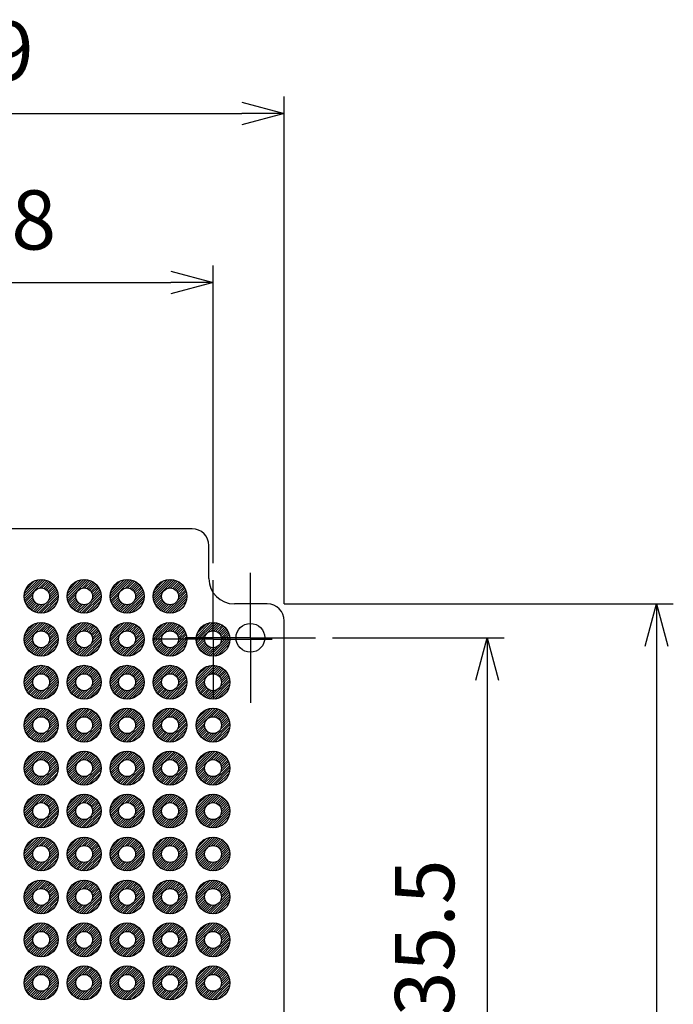
# Model space of a CAD drawing. Units: millimetres. Extents: x 0 to 403, y 0 to 280.
# Drawn here: x 139 to 177, y 155 to 213 of the extents above; entities that cross this region are included whole.
import ezdxf

# ---------------------------------------------------------------- set-up
doc = ezdxf.new("R2010")
doc.units = ezdxf.units.MM
doc.linetypes.add('AM_ISO08W050', pattern=[18, 12, -1.5, 3, -1.5])
doc.linetypes.add('AM_ISO08W050x2', pattern=[9, 6, -0.75, 1.5, -0.75])
for name, color, linetype, lineweight in [('AM_5', 3, 'Continuous', 25), ('AM_7', 4, 'AM_ISO08W050', 25), ('AM_8', 1, 'Continuous', 25), ('はんだ', 8, 'Continuous', 25), ('基板', 3, 'Continuous', 25)]:
    doc.layers.add(name, color=color, linetype=linetype, lineweight=lineweight)
doc.styles.get("Standard").update_dxf_attribs({"font": 'ISOCP.SHX', "bigfont": 'EXTFONT.SHX'})
doc.dimstyles.new('AM_ISO$0', dxfattribs={"dimtxt": 3.5, "dimasz": 2.5, "dimexe": 1, "dimexo": 1, "dimgap": 1.5, "dimtad": 1, "dimdsep": 46, "dimtxsty": 'Standard', "dimblk": 'OPEN30', "dimcen": 0, "dimclrd": 3, "dimclre": 3, "dimclrt": 2, "dimadec": 0, "dimazin": 2, "dimtp": 0.1, "dimtm": 0.1, "dimtfac": 0.71, "dimtmove": 0, "dimatfit": 3, "dimldrblk": 'OPEN30', "dimfxl": 0, "dimlwd": -1, "dimlwe": -1, "dimarcsym": 0})

# ---------------------------------------------------------------- blocks, each defined once
blk = doc.blocks.new('_Open30')
at = {"color": 0, "linetype": 'ByBlock', "lineweight": -2}
for p, q in [((-1, 0.268), (0, 0)), ((0, 0), (-1, -0.268)), ((0, 0), (-1, 0))]:
    blk.add_line(p, q, dxfattribs=at)
blk = doc.blocks.new('*D90')
at = {"layer": 'AM_5', "color": 3, "transparency": 16777216}
for p, q in [((119.501, 181.249), (119.501, 198.849)), ((149.981, 181.249), (149.981, 198.849)), ((122.001, 197.849), (147.481, 197.849))]:
    blk.add_line(p, q, dxfattribs=at)
at = {"layer": 'Defpoints', "color": 0, "transparency": 16777216}
for p in [(149.981, 197.849), (119.501, 180.249), (149.981, 180.249)]:
    blk.add_point(p, dxfattribs=at)
at = {"layer": 'AM_5', "color": 3, "transparency": 16777216, "xscale": 2.5, "yscale": 2.5, "zscale": 2.5, "rotation": 180}
blk.add_blockref('_Open30', (119.501, 197.849), dxfattribs=at)
at = {"layer": 'AM_5', "color": 3, "transparency": 16777216, "xscale": 2.5, "yscale": 2.5, "zscale": 2.5}
blk.add_blockref('_Open30', (149.981, 197.849), dxfattribs=at)
at = {"layer": 'AM_5', "color": 2, "transparency": 16777216, "insert": (134.741, 201.099), "char_height": 3.5, "attachment_point": 5}
blk.add_mtext('30.48', dxfattribs=at)
blk = doc.blocks.new('*D91')
at = {"layer": 'AM_5', "color": 3, "transparency": 16777216}
for p, q in [((115.291, 178.839), (115.291, 208.849)), ((154.191, 178.839), (154.191, 208.849)), ((117.791, 207.849), (151.691, 207.849))]:
    blk.add_line(p, q, dxfattribs=at)
at = {"layer": 'Defpoints', "color": 0, "transparency": 16777216}
for p in [(154.191, 207.849), (115.291, 177.839), (154.191, 177.839)]:
    blk.add_point(p, dxfattribs=at)
at = {"layer": 'AM_5', "color": 3, "transparency": 16777216, "xscale": 2.5, "yscale": 2.5, "zscale": 2.5, "rotation": 180}
blk.add_blockref('_Open30', (115.291, 207.849), dxfattribs=at)
at = {"layer": 'AM_5', "color": 3, "transparency": 16777216, "xscale": 2.5, "yscale": 2.5, "zscale": 2.5}
blk.add_blockref('_Open30', (154.191, 207.849), dxfattribs=at)
at = {"layer": 'AM_5', "color": 2, "transparency": 16777216, "insert": (134.741, 211.099), "char_height": 3.5, "attachment_point": 5}
blk.add_mtext('38.9', dxfattribs=at)
blk = doc.blocks.new('*D98')
at = {"layer": 'AM_5', "color": 3, "transparency": 16777216}
for p, q in [((157.041, 176.839), (167.191, 176.839)), ((166.191, 174.339), (166.191, 143.839)), ((158.191, 141.339), (167.191, 141.339))]:
    blk.add_line(p, q, dxfattribs=at)
at = {"layer": 'Defpoints', "color": 0, "transparency": 16777216}
for p in [(156.041, 176.839), (157.191, 141.339), (166.191, 141.339)]:
    blk.add_point(p, dxfattribs=at)
at = {"layer": 'AM_5', "color": 3, "transparency": 16777216, "xscale": 2.5, "yscale": 2.5, "zscale": 2.5}
for p, rotation in [((166.191, 176.839), 90), ((166.191, 141.339), 270)]:
    blk.add_blockref('_Open30', p, dxfattribs=dict(at, rotation=rotation))
at = {"layer": 'AM_5', "color": 2, "transparency": 16777216, "insert": (162.941, 159.089), "char_height": 3.5, "attachment_point": 5, "rotation": 90}
blk.add_mtext('35.5', dxfattribs=at)
blk = doc.blocks.new('*D100')
at = {"layer": 'AM_5', "color": 3, "transparency": 16777216}
for p, q in [((154.191, 178.839), (177.191, 178.839)), ((176.191, 176.339), (176.191, 106.339)), ((154.191, 103.839), (177.191, 103.839))]:
    blk.add_line(p, q, dxfattribs=at)
at = {"layer": 'Defpoints', "color": 0, "transparency": 16777216}
for p in [(153.191, 178.839), (153.191, 103.839), (176.191, 103.839)]:
    blk.add_point(p, dxfattribs=at)
at = {"layer": 'AM_5', "color": 3, "transparency": 16777216, "xscale": 2.5, "yscale": 2.5, "zscale": 2.5}
for p, rotation in [((176.191, 178.839), 90), ((176.191, 103.839), 270)]:
    blk.add_blockref('_Open30', p, dxfattribs=dict(at, rotation=rotation))
at = {"layer": 'AM_5', "color": 2, "transparency": 16777216, "insert": (172.941, 141.339), "char_height": 3.5, "attachment_point": 5, "rotation": 90}
blk.add_mtext('75', dxfattribs=at)

msp = doc.modelspace()

# ---------------------------------------------------------------- hatches: boundary and pattern name
at = {"layer": 'AM_8'}
h = msp.add_hatch(dxfattribs=at)
h.set_pattern_fill('_U', color=8, scale=0.1, angle=45, style=0, pattern_type=0)
h.set_pattern_definition([(45, (58.46403, 8.29741), (-0.07071068, 0.07071068), [])])
edge = h.paths.add_edge_path()
edge.add_arc((139.821, 179.289), 1, 191.45916, 474.20619)
edge.add_arc((139.821, 179.289), 1, 114.20619, 191.45916)
edge = h.paths.add_edge_path(flags=16)
edge.add_arc((139.821, 179.289), 0.5, -245.79381, 11.45916, ccw=False)
edge.add_arc((139.821, 179.289), 0.5, 11.45916, 114.20619, ccw=False)
h = msp.add_hatch(dxfattribs=at)
h.set_pattern_fill('_U', color=8, scale=0.1, angle=45, style=0, pattern_type=0)
h.set_pattern_definition([(45, (61.00403, 8.29741), (-0.07071068, 0.07071068), [])])
edge = h.paths.add_edge_path()
edge.add_arc((142.361, 179.289), 1, 191.45916, 474.20619)
edge.add_arc((142.361, 179.289), 1, 114.20619, 191.45916)
edge = h.paths.add_edge_path(flags=16)
edge.add_arc((142.361, 179.289), 0.5, -245.79381, 11.45916, ccw=False)
edge.add_arc((142.361, 179.289), 0.5, 11.45916, 114.20619, ccw=False)
h = msp.add_hatch(dxfattribs=at)
h.set_pattern_fill('_U', color=8, scale=0.1, angle=45, style=0, pattern_type=0)
h.set_pattern_definition([(45, (63.54403, 8.29741), (-0.07071068, 0.07071068), [])])
edge = h.paths.add_edge_path()
edge.add_arc((144.901, 179.289), 1, 191.45916, 474.20619)
edge.add_arc((144.901, 179.289), 1, 114.20619, 191.45916)
edge = h.paths.add_edge_path(flags=16)
edge.add_arc((144.901, 179.289), 0.5, -245.79381, 11.45916, ccw=False)
edge.add_arc((144.901, 179.289), 0.5, 11.45916, 114.20619, ccw=False)
h = msp.add_hatch(dxfattribs=at)
h.set_pattern_fill('_U', color=8, scale=0.1, angle=45, style=0, pattern_type=0)
h.set_pattern_definition([(45, (66.08403, 8.29741), (-0.07071068, 0.07071068), [])])
edge = h.paths.add_edge_path()
edge.add_arc((147.441, 179.289), 1, 191.45916, 474.20619)
edge.add_arc((147.441, 179.289), 1, 114.20619, 191.45916)
edge = h.paths.add_edge_path(flags=16)
edge.add_arc((147.441, 179.289), 0.5, -245.79381, 11.45916, ccw=False)
edge.add_arc((147.441, 179.289), 0.5, 11.45916, 114.20619, ccw=False)
h = msp.add_hatch(dxfattribs=at)
h.set_pattern_fill('_U', color=8, scale=0.1, angle=45, style=0, pattern_type=0)
h.set_pattern_definition([(45, (58.46403, 5.75741), (-0.07071068, 0.07071068), [])])
edge = h.paths.add_edge_path()
edge.add_arc((139.821, 176.749), 1, 191.45916, 474.20619)
edge.add_arc((139.821, 176.749), 1, 114.20619, 191.45916)
edge = h.paths.add_edge_path(flags=16)
edge.add_arc((139.821, 176.749), 0.5, -245.79381, 11.45916, ccw=False)
edge.add_arc((139.821, 176.749), 0.5, 11.45916, 114.20619, ccw=False)
h = msp.add_hatch(dxfattribs=at)
h.set_pattern_fill('_U', color=8, scale=0.1, angle=45, style=0, pattern_type=0)
h.set_pattern_definition([(45, (61.00403, 5.75741), (-0.07071068, 0.07071068), [])])
edge = h.paths.add_edge_path()
edge.add_arc((142.361, 176.749), 1, 191.45916, 474.20619)
edge.add_arc((142.361, 176.749), 1, 114.20619, 191.45916)
edge = h.paths.add_edge_path(flags=16)
edge.add_arc((142.361, 176.749), 0.5, -245.79381, 11.45916, ccw=False)
edge.add_arc((142.361, 176.749), 0.5, 11.45916, 114.20619, ccw=False)
h = msp.add_hatch(dxfattribs=at)
h.set_pattern_fill('_U', color=8, scale=0.1, angle=45, style=0, pattern_type=0)
h.set_pattern_definition([(45, (63.54403, 5.75741), (-0.07071068, 0.07071068), [])])
edge = h.paths.add_edge_path()
edge.add_arc((144.901, 176.749), 1, 191.45916, 474.20619)
edge.add_arc((144.901, 176.749), 1, 114.20619, 191.45916)
edge = h.paths.add_edge_path(flags=16)
edge.add_arc((144.901, 176.749), 0.5, -245.79381, 11.45916, ccw=False)
edge.add_arc((144.901, 176.749), 0.5, 11.45916, 114.20619, ccw=False)
h = msp.add_hatch(dxfattribs=at)
h.set_pattern_fill('_U', color=8, scale=0.1, angle=45, style=0, pattern_type=0)
h.set_pattern_definition([(45, (66.08403, 5.75741), (-0.07071068, 0.07071068), [])])
edge = h.paths.add_edge_path()
edge.add_arc((147.441, 176.749), 1, 191.45916, 474.20619)
edge.add_arc((147.441, 176.749), 1, 114.20619, 191.45916)
edge = h.paths.add_edge_path(flags=16)
edge.add_arc((147.441, 176.749), 0.5, -245.79381, 11.45916, ccw=False)
edge.add_arc((147.441, 176.749), 0.5, 11.45916, 114.20619, ccw=False)
h = msp.add_hatch(dxfattribs=at)
h.set_pattern_fill('_U', color=8, scale=0.1, angle=45, style=0, pattern_type=0)
h.set_pattern_definition([(45, (68.62403, 5.75741), (-0.07071068, 0.07071068), [])])
edge = h.paths.add_edge_path()
edge.add_arc((149.981, 176.749), 1, 191.45916, 474.20619)
edge.add_arc((149.981, 176.749), 1, 114.20619, 191.45916)
edge = h.paths.add_edge_path(flags=16)
edge.add_arc((149.981, 176.749), 0.5, -245.79381, 11.45916, ccw=False)
edge.add_arc((149.981, 176.749), 0.5, 11.45916, 114.20619, ccw=False)
h = msp.add_hatch(dxfattribs=at)
h.set_pattern_fill('_U', color=8, scale=0.1, angle=45, style=0, pattern_type=0)
h.set_pattern_definition([(45, (58.46403, 3.21741), (-0.07071068, 0.07071068), [])])
edge = h.paths.add_edge_path()
edge.add_arc((139.821, 174.209), 1, 191.45916, 474.20619)
edge.add_arc((139.821, 174.209), 1, 114.20619, 191.45916)
edge = h.paths.add_edge_path(flags=16)
edge.add_arc((139.821, 174.209), 0.5, -245.79381, 11.45916, ccw=False)
edge.add_arc((139.821, 174.209), 0.5, 11.45916, 114.20619, ccw=False)
h = msp.add_hatch(dxfattribs=at)
h.set_pattern_fill('_U', color=8, scale=0.1, angle=45, style=0, pattern_type=0)
h.set_pattern_definition([(45, (61.00403, 3.21741), (-0.07071068, 0.07071068), [])])
edge = h.paths.add_edge_path()
edge.add_arc((142.361, 174.209), 1, 191.45916, 474.20619)
edge.add_arc((142.361, 174.209), 1, 114.20619, 191.45916)
edge = h.paths.add_edge_path(flags=16)
edge.add_arc((142.361, 174.209), 0.5, -245.79381, 11.45916, ccw=False)
edge.add_arc((142.361, 174.209), 0.5, 11.45916, 114.20619, ccw=False)
h = msp.add_hatch(dxfattribs=at)
h.set_pattern_fill('_U', color=8, scale=0.1, angle=45, style=0, pattern_type=0)
h.set_pattern_definition([(45, (63.54403, 3.21741), (-0.07071068, 0.07071068), [])])
edge = h.paths.add_edge_path()
edge.add_arc((144.901, 174.209), 1, 191.45916, 474.20619)
edge.add_arc((144.901, 174.209), 1, 114.20619, 191.45916)
edge = h.paths.add_edge_path(flags=16)
edge.add_arc((144.901, 174.209), 0.5, -245.79381, 11.45916, ccw=False)
edge.add_arc((144.901, 174.209), 0.5, 11.45916, 114.20619, ccw=False)
h = msp.add_hatch(dxfattribs=at)
h.set_pattern_fill('_U', color=8, scale=0.1, angle=45, style=0, pattern_type=0)
h.set_pattern_definition([(45, (66.08403, 3.21741), (-0.07071068, 0.07071068), [])])
edge = h.paths.add_edge_path()
edge.add_arc((147.441, 174.209), 1, 191.45916, 474.20619)
edge.add_arc((147.441, 174.209), 1, 114.20619, 191.45916)
edge = h.paths.add_edge_path(flags=16)
edge.add_arc((147.441, 174.209), 0.5, -245.79381, 11.45916, ccw=False)
edge.add_arc((147.441, 174.209), 0.5, 11.45916, 114.20619, ccw=False)
h = msp.add_hatch(dxfattribs=at)
h.set_pattern_fill('_U', color=8, scale=0.1, angle=45, style=0, pattern_type=0)
h.set_pattern_definition([(45, (68.62403, 3.21741), (-0.07071068, 0.07071068), [])])
edge = h.paths.add_edge_path()
edge.add_arc((149.981, 174.209), 1, 191.45916, 474.20619)
edge.add_arc((149.981, 174.209), 1, 114.20619, 191.45916)
edge = h.paths.add_edge_path(flags=16)
edge.add_arc((149.981, 174.209), 0.5, -245.79381, 11.45916, ccw=False)
edge.add_arc((149.981, 174.209), 0.5, 11.45916, 114.20619, ccw=False)
h = msp.add_hatch(dxfattribs=at)
h.set_pattern_fill('_U', color=8, scale=0.1, angle=45, style=0, pattern_type=0)
h.set_pattern_definition([(45, (58.46403, 0.67741), (-0.07071068, 0.07071068), [])])
edge = h.paths.add_edge_path()
edge.add_arc((139.821, 171.669), 1, 191.45916, 474.20619)
edge.add_arc((139.821, 171.669), 1, 114.20619, 191.45916)
edge = h.paths.add_edge_path(flags=16)
edge.add_arc((139.821, 171.669), 0.5, -245.79381, 11.45916, ccw=False)
edge.add_arc((139.821, 171.669), 0.5, 11.45916, 114.20619, ccw=False)
h = msp.add_hatch(dxfattribs=at)
h.set_pattern_fill('_U', color=8, scale=0.1, angle=45, style=0, pattern_type=0)
h.set_pattern_definition([(45, (61.00403, 0.67741), (-0.07071068, 0.07071068), [])])
edge = h.paths.add_edge_path()
edge.add_arc((142.361, 171.669), 1, 191.45916, 474.20619)
edge.add_arc((142.361, 171.669), 1, 114.20619, 191.45916)
edge = h.paths.add_edge_path(flags=16)
edge.add_arc((142.361, 171.669), 0.5, -245.79381, 11.45916, ccw=False)
edge.add_arc((142.361, 171.669), 0.5, 11.45916, 114.20619, ccw=False)
h = msp.add_hatch(dxfattribs=at)
h.set_pattern_fill('_U', color=8, scale=0.1, angle=45, style=0, pattern_type=0)
h.set_pattern_definition([(45, (63.54403, 0.67741), (-0.07071068, 0.07071068), [])])
edge = h.paths.add_edge_path()
edge.add_arc((144.901, 171.669), 1, 191.45916, 474.20619)
edge.add_arc((144.901, 171.669), 1, 114.20619, 191.45916)
edge = h.paths.add_edge_path(flags=16)
edge.add_arc((144.901, 171.669), 0.5, -245.79381, 11.45916, ccw=False)
edge.add_arc((144.901, 171.669), 0.5, 11.45916, 114.20619, ccw=False)
h = msp.add_hatch(dxfattribs=at)
h.set_pattern_fill('_U', color=8, scale=0.1, angle=45, style=0, pattern_type=0)
h.set_pattern_definition([(45, (66.08403, 0.67741), (-0.07071068, 0.07071068), [])])
edge = h.paths.add_edge_path()
edge.add_arc((147.441, 171.669), 1, 191.45916, 474.20619)
edge.add_arc((147.441, 171.669), 1, 114.20619, 191.45916)
edge = h.paths.add_edge_path(flags=16)
edge.add_arc((147.441, 171.669), 0.5, -245.79381, 11.45916, ccw=False)
edge.add_arc((147.441, 171.669), 0.5, 11.45916, 114.20619, ccw=False)
h = msp.add_hatch(dxfattribs=at)
h.set_pattern_fill('_U', color=8, scale=0.1, angle=45, style=0, pattern_type=0)
h.set_pattern_definition([(45, (68.62403, 0.67741), (-0.07071068, 0.07071068), [])])
edge = h.paths.add_edge_path()
edge.add_arc((149.981, 171.669), 1, 191.45916, 474.20619)
edge.add_arc((149.981, 171.669), 1, 114.20619, 191.45916)
edge = h.paths.add_edge_path(flags=16)
edge.add_arc((149.981, 171.669), 0.5, -245.79381, 11.45916, ccw=False)
edge.add_arc((149.981, 171.669), 0.5, 11.45916, 114.20619, ccw=False)
h = msp.add_hatch(dxfattribs=at)
h.set_pattern_fill('_U', color=8, scale=0.1, angle=45, style=0, pattern_type=0)
h.set_pattern_definition([(45, (58.46403, -1.86259), (-0.07071068, 0.07071068), [])])
edge = h.paths.add_edge_path()
edge.add_arc((139.821, 169.129), 1, 191.45916, 474.20619)
edge.add_arc((139.821, 169.129), 1, 114.20619, 191.45916)
edge = h.paths.add_edge_path(flags=16)
edge.add_arc((139.821, 169.129), 0.5, -245.79381, 11.45916, ccw=False)
edge.add_arc((139.821, 169.129), 0.5, 11.45916, 114.20619, ccw=False)
h = msp.add_hatch(dxfattribs=at)
h.set_pattern_fill('_U', color=8, scale=0.1, angle=45, style=0, pattern_type=0)
h.set_pattern_definition([(45, (61.00403, -1.86259), (-0.07071068, 0.07071068), [])])
edge = h.paths.add_edge_path()
edge.add_arc((142.361, 169.129), 1, 191.45916, 474.20619)
edge.add_arc((142.361, 169.129), 1, 114.20619, 191.45916)
edge = h.paths.add_edge_path(flags=16)
edge.add_arc((142.361, 169.129), 0.5, -245.79381, 11.45916, ccw=False)
edge.add_arc((142.361, 169.129), 0.5, 11.45916, 114.20619, ccw=False)
h = msp.add_hatch(dxfattribs=at)
h.set_pattern_fill('_U', color=8, scale=0.1, angle=45, style=0, pattern_type=0)
h.set_pattern_definition([(45, (63.54403, -1.86259), (-0.07071068, 0.07071068), [])])
edge = h.paths.add_edge_path()
edge.add_arc((144.901, 169.129), 1, 191.45916, 474.20619)
edge.add_arc((144.901, 169.129), 1, 114.20619, 191.45916)
edge = h.paths.add_edge_path(flags=16)
edge.add_arc((144.901, 169.129), 0.5, -245.79381, 11.45916, ccw=False)
edge.add_arc((144.901, 169.129), 0.5, 11.45916, 114.20619, ccw=False)
h = msp.add_hatch(dxfattribs=at)
h.set_pattern_fill('_U', color=8, scale=0.1, angle=45, style=0, pattern_type=0)
h.set_pattern_definition([(45, (66.08403, -1.86259), (-0.07071068, 0.07071068), [])])
edge = h.paths.add_edge_path()
edge.add_arc((147.441, 169.129), 1, 191.45916, 474.20619)
edge.add_arc((147.441, 169.129), 1, 114.20619, 191.45916)
edge = h.paths.add_edge_path(flags=16)
edge.add_arc((147.441, 169.129), 0.5, -245.79381, 11.45916, ccw=False)
edge.add_arc((147.441, 169.129), 0.5, 11.45916, 114.20619, ccw=False)
h = msp.add_hatch(dxfattribs=at)
h.set_pattern_fill('_U', color=8, scale=0.1, angle=45, style=0, pattern_type=0)
h.set_pattern_definition([(45, (68.62403, -1.86259), (-0.07071068, 0.07071068), [])])
edge = h.paths.add_edge_path()
edge.add_arc((149.981, 169.129), 1, 191.45916, 474.20619)
edge.add_arc((149.981, 169.129), 1, 114.20619, 191.45916)
edge = h.paths.add_edge_path(flags=16)
edge.add_arc((149.981, 169.129), 0.5, -245.79381, 11.45916, ccw=False)
edge.add_arc((149.981, 169.129), 0.5, 11.45916, 114.20619, ccw=False)
h = msp.add_hatch(dxfattribs=at)
h.set_pattern_fill('_U', color=8, scale=0.1, angle=45, style=0, pattern_type=0)
h.set_pattern_definition([(45, (58.46403, -4.40259), (-0.07071068, 0.07071068), [])])
edge = h.paths.add_edge_path()
edge.add_arc((139.821, 166.589), 1, 191.45916, 474.20619)
edge.add_arc((139.821, 166.589), 1, 114.20619, 191.45916)
edge = h.paths.add_edge_path(flags=16)
edge.add_arc((139.821, 166.589), 0.5, -245.79381, 11.45916, ccw=False)
edge.add_arc((139.821, 166.589), 0.5, 11.45916, 114.20619, ccw=False)
h = msp.add_hatch(dxfattribs=at)
h.set_pattern_fill('_U', color=8, scale=0.1, angle=45, style=0, pattern_type=0)
h.set_pattern_definition([(45, (61.00403, -4.40259), (-0.07071068, 0.07071068), [])])
edge = h.paths.add_edge_path()
edge.add_arc((142.361, 166.589), 1, 191.45916, 474.20619)
edge.add_arc((142.361, 166.589), 1, 114.20619, 191.45916)
edge = h.paths.add_edge_path(flags=16)
edge.add_arc((142.361, 166.589), 0.5, -245.79381, 11.45916, ccw=False)
edge.add_arc((142.361, 166.589), 0.5, 11.45916, 114.20619, ccw=False)
h = msp.add_hatch(dxfattribs=at)
h.set_pattern_fill('_U', color=8, scale=0.1, angle=45, style=0, pattern_type=0)
h.set_pattern_definition([(45, (63.54403, -4.40259), (-0.07071068, 0.07071068), [])])
edge = h.paths.add_edge_path()
edge.add_arc((144.901, 166.589), 1, 191.45916, 474.20619)
edge.add_arc((144.901, 166.589), 1, 114.20619, 191.45916)
edge = h.paths.add_edge_path(flags=16)
edge.add_arc((144.901, 166.589), 0.5, -245.79381, 11.45916, ccw=False)
edge.add_arc((144.901, 166.589), 0.5, 11.45916, 114.20619, ccw=False)
h = msp.add_hatch(dxfattribs=at)
h.set_pattern_fill('_U', color=8, scale=0.1, angle=45, style=0, pattern_type=0)
h.set_pattern_definition([(45, (66.08403, -4.40259), (-0.07071068, 0.07071068), [])])
edge = h.paths.add_edge_path()
edge.add_arc((147.441, 166.589), 1, 191.45916, 474.20619)
edge.add_arc((147.441, 166.589), 1, 114.20619, 191.45916)
edge = h.paths.add_edge_path(flags=16)
edge.add_arc((147.441, 166.589), 0.5, -245.79381, 11.45916, ccw=False)
edge.add_arc((147.441, 166.589), 0.5, 11.45916, 114.20619, ccw=False)
h = msp.add_hatch(dxfattribs=at)
h.set_pattern_fill('_U', color=8, scale=0.1, angle=45, style=0, pattern_type=0)
h.set_pattern_definition([(45, (68.62403, -4.40259), (-0.07071068, 0.07071068), [])])
edge = h.paths.add_edge_path()
edge.add_arc((149.981, 166.589), 1, 191.45916, 474.20619)
edge.add_arc((149.981, 166.589), 1, 114.20619, 191.45916)
edge = h.paths.add_edge_path(flags=16)
edge.add_arc((149.981, 166.589), 0.5, -245.79381, 11.45916, ccw=False)
edge.add_arc((149.981, 166.589), 0.5, 11.45916, 114.20619, ccw=False)
h = msp.add_hatch(dxfattribs=at)
h.set_pattern_fill('_U', color=8, scale=0.1, angle=45, style=0, pattern_type=0)
h.set_pattern_definition([(45, (58.46403, -6.94259), (-0.07071068, 0.07071068), [])])
edge = h.paths.add_edge_path()
edge.add_arc((139.821, 164.049), 1, 191.45916, 474.20619)
edge.add_arc((139.821, 164.049), 1, 114.20619, 191.45916)
edge = h.paths.add_edge_path(flags=16)
edge.add_arc((139.821, 164.049), 0.5, -245.79381, 11.45916, ccw=False)
edge.add_arc((139.821, 164.049), 0.5, 11.45916, 114.20619, ccw=False)
h = msp.add_hatch(dxfattribs=at)
h.set_pattern_fill('_U', color=8, scale=0.1, angle=45, style=0, pattern_type=0)
h.set_pattern_definition([(45, (61.00403, -6.94259), (-0.07071068, 0.07071068), [])])
edge = h.paths.add_edge_path()
edge.add_arc((142.361, 164.049), 1, 191.45916, 474.20619)
edge.add_arc((142.361, 164.049), 1, 114.20619, 191.45916)
edge = h.paths.add_edge_path(flags=16)
edge.add_arc((142.361, 164.049), 0.5, -245.79381, 11.45916, ccw=False)
edge.add_arc((142.361, 164.049), 0.5, 11.45916, 114.20619, ccw=False)
h = msp.add_hatch(dxfattribs=at)
h.set_pattern_fill('_U', color=8, scale=0.1, angle=45, style=0, pattern_type=0)
h.set_pattern_definition([(45, (63.54403, -6.94259), (-0.07071068, 0.07071068), [])])
edge = h.paths.add_edge_path()
edge.add_arc((144.901, 164.049), 1, 191.45916, 474.20619)
edge.add_arc((144.901, 164.049), 1, 114.20619, 191.45916)
edge = h.paths.add_edge_path(flags=16)
edge.add_arc((144.901, 164.049), 0.5, -245.79381, 11.45916, ccw=False)
edge.add_arc((144.901, 164.049), 0.5, 11.45916, 114.20619, ccw=False)
h = msp.add_hatch(dxfattribs=at)
h.set_pattern_fill('_U', color=8, scale=0.1, angle=45, style=0, pattern_type=0)
h.set_pattern_definition([(45, (66.08403, -6.94259), (-0.07071068, 0.07071068), [])])
edge = h.paths.add_edge_path()
edge.add_arc((147.441, 164.049), 1, 191.45916, 474.20619)
edge.add_arc((147.441, 164.049), 1, 114.20619, 191.45916)
edge = h.paths.add_edge_path(flags=16)
edge.add_arc((147.441, 164.049), 0.5, -245.79381, 11.45916, ccw=False)
edge.add_arc((147.441, 164.049), 0.5, 11.45916, 114.20619, ccw=False)
h = msp.add_hatch(dxfattribs=at)
h.set_pattern_fill('_U', color=8, scale=0.1, angle=45, style=0, pattern_type=0)
h.set_pattern_definition([(45, (68.62403, -6.94259), (-0.07071068, 0.07071068), [])])
edge = h.paths.add_edge_path()
edge.add_arc((149.981, 164.049), 1, 191.45916, 474.20619)
edge.add_arc((149.981, 164.049), 1, 114.20619, 191.45916)
edge = h.paths.add_edge_path(flags=16)
edge.add_arc((149.981, 164.049), 0.5, -245.79381, 11.45916, ccw=False)
edge.add_arc((149.981, 164.049), 0.5, 11.45916, 114.20619, ccw=False)
h = msp.add_hatch(dxfattribs=at)
h.set_pattern_fill('_U', color=8, scale=0.1, angle=45, style=0, pattern_type=0)
h.set_pattern_definition([(45, (58.46403, -9.48259), (-0.07071068, 0.07071068), [])])
edge = h.paths.add_edge_path()
edge.add_arc((139.821, 161.509), 1, 191.45916, 474.20619)
edge.add_arc((139.821, 161.509), 1, 114.20619, 191.45916)
edge = h.paths.add_edge_path(flags=16)
edge.add_arc((139.821, 161.509), 0.5, -245.79381, 11.45916, ccw=False)
edge.add_arc((139.821, 161.509), 0.5, 11.45916, 114.20619, ccw=False)
h = msp.add_hatch(dxfattribs=at)
h.set_pattern_fill('_U', color=8, scale=0.1, angle=45, style=0, pattern_type=0)
h.set_pattern_definition([(45, (61.00403, -9.48259), (-0.07071068, 0.07071068), [])])
edge = h.paths.add_edge_path()
edge.add_arc((142.361, 161.509), 1, 191.45916, 474.20619)
edge.add_arc((142.361, 161.509), 1, 114.20619, 191.45916)
edge = h.paths.add_edge_path(flags=16)
edge.add_arc((142.361, 161.509), 0.5, -245.79381, 11.45916, ccw=False)
edge.add_arc((142.361, 161.509), 0.5, 11.45916, 114.20619, ccw=False)
h = msp.add_hatch(dxfattribs=at)
h.set_pattern_fill('_U', color=8, scale=0.1, angle=45, style=0, pattern_type=0)
h.set_pattern_definition([(45, (63.54403, -9.48259), (-0.07071068, 0.07071068), [])])
edge = h.paths.add_edge_path()
edge.add_arc((144.901, 161.509), 1, 191.45916, 474.20619)
edge.add_arc((144.901, 161.509), 1, 114.20619, 191.45916)
edge = h.paths.add_edge_path(flags=16)
edge.add_arc((144.901, 161.509), 0.5, -245.79381, 11.45916, ccw=False)
edge.add_arc((144.901, 161.509), 0.5, 11.45916, 114.20619, ccw=False)
h = msp.add_hatch(dxfattribs=at)
h.set_pattern_fill('_U', color=8, scale=0.1, angle=45, style=0, pattern_type=0)
h.set_pattern_definition([(45, (66.08403, -9.48259), (-0.07071068, 0.07071068), [])])
edge = h.paths.add_edge_path()
edge.add_arc((147.441, 161.509), 1, 191.45916, 474.20619)
edge.add_arc((147.441, 161.509), 1, 114.20619, 191.45916)
edge = h.paths.add_edge_path(flags=16)
edge.add_arc((147.441, 161.509), 0.5, -245.79381, 11.45916, ccw=False)
edge.add_arc((147.441, 161.509), 0.5, 11.45916, 114.20619, ccw=False)
h = msp.add_hatch(dxfattribs=at)
h.set_pattern_fill('_U', color=8, scale=0.1, angle=45, style=0, pattern_type=0)
h.set_pattern_definition([(45, (68.62403, -9.48259), (-0.07071068, 0.07071068), [])])
edge = h.paths.add_edge_path()
edge.add_arc((149.981, 161.509), 1, 191.45916, 474.20619)
edge.add_arc((149.981, 161.509), 1, 114.20619, 191.45916)
edge = h.paths.add_edge_path(flags=16)
edge.add_arc((149.981, 161.509), 0.5, -245.79381, 11.45916, ccw=False)
edge.add_arc((149.981, 161.509), 0.5, 11.45916, 114.20619, ccw=False)
h = msp.add_hatch(dxfattribs=at)
h.set_pattern_fill('_U', color=8, scale=0.1, angle=45, style=0, pattern_type=0)
h.set_pattern_definition([(45, (58.46403, -12.02259), (-0.07071068, 0.07071068), [])])
edge = h.paths.add_edge_path()
edge.add_arc((139.821, 158.969), 1, 191.45916, 474.20619)
edge.add_arc((139.821, 158.969), 1, 114.20619, 191.45916)
edge = h.paths.add_edge_path(flags=16)
edge.add_arc((139.821, 158.969), 0.5, -245.79381, 11.45916, ccw=False)
edge.add_arc((139.821, 158.969), 0.5, 11.45916, 114.20619, ccw=False)
h = msp.add_hatch(dxfattribs=at)
h.set_pattern_fill('_U', color=8, scale=0.1, angle=45, style=0, pattern_type=0)
h.set_pattern_definition([(45, (61.00403, -12.02259), (-0.07071068, 0.07071068), [])])
edge = h.paths.add_edge_path()
edge.add_arc((142.361, 158.969), 1, 191.45916, 474.20619)
edge.add_arc((142.361, 158.969), 1, 114.20619, 191.45916)
edge = h.paths.add_edge_path(flags=16)
edge.add_arc((142.361, 158.969), 0.5, -245.79381, 11.45916, ccw=False)
edge.add_arc((142.361, 158.969), 0.5, 11.45916, 114.20619, ccw=False)
h = msp.add_hatch(dxfattribs=at)
h.set_pattern_fill('_U', color=8, scale=0.1, angle=45, style=0, pattern_type=0)
h.set_pattern_definition([(45, (63.54403, -12.02259), (-0.07071068, 0.07071068), [])])
edge = h.paths.add_edge_path()
edge.add_arc((144.901, 158.969), 1, 191.45916, 474.20619)
edge.add_arc((144.901, 158.969), 1, 114.20619, 191.45916)
edge = h.paths.add_edge_path(flags=16)
edge.add_arc((144.901, 158.969), 0.5, -245.79381, 11.45916, ccw=False)
edge.add_arc((144.901, 158.969), 0.5, 11.45916, 114.20619, ccw=False)
h = msp.add_hatch(dxfattribs=at)
h.set_pattern_fill('_U', color=8, scale=0.1, angle=45, style=0, pattern_type=0)
h.set_pattern_definition([(45, (66.08403, -12.02259), (-0.07071068, 0.07071068), [])])
edge = h.paths.add_edge_path()
edge.add_arc((147.441, 158.969), 1, 191.45916, 474.20619)
edge.add_arc((147.441, 158.969), 1, 114.20619, 191.45916)
edge = h.paths.add_edge_path(flags=16)
edge.add_arc((147.441, 158.969), 0.5, -245.79381, 11.45916, ccw=False)
edge.add_arc((147.441, 158.969), 0.5, 11.45916, 114.20619, ccw=False)
h = msp.add_hatch(dxfattribs=at)
h.set_pattern_fill('_U', color=8, scale=0.1, angle=45, style=0, pattern_type=0)
h.set_pattern_definition([(45, (68.62403, -12.02259), (-0.07071068, 0.07071068), [])])
edge = h.paths.add_edge_path()
edge.add_arc((149.981, 158.969), 1, 191.45916, 474.20619)
edge.add_arc((149.981, 158.969), 1, 114.20619, 191.45916)
edge = h.paths.add_edge_path(flags=16)
edge.add_arc((149.981, 158.969), 0.5, -245.79381, 11.45916, ccw=False)
edge.add_arc((149.981, 158.969), 0.5, 11.45916, 114.20619, ccw=False)
h = msp.add_hatch(dxfattribs=at)
h.set_pattern_fill('_U', color=8, scale=0.1, angle=45, style=0, pattern_type=0)
h.set_pattern_definition([(45, (58.46403, -14.56259), (-0.07071068, 0.07071068), [])])
edge = h.paths.add_edge_path()
edge.add_arc((139.821, 156.429), 1, 191.45916, 474.20619)
edge.add_arc((139.821, 156.429), 1, 114.20619, 191.45916)
edge = h.paths.add_edge_path(flags=16)
edge.add_arc((139.821, 156.429), 0.5, -245.79381, 11.45916, ccw=False)
edge.add_arc((139.821, 156.429), 0.5, 11.45916, 114.20619, ccw=False)
h = msp.add_hatch(dxfattribs=at)
h.set_pattern_fill('_U', color=8, scale=0.1, angle=45, style=0, pattern_type=0)
h.set_pattern_definition([(45, (61.00403, -14.56259), (-0.07071068, 0.07071068), [])])
edge = h.paths.add_edge_path()
edge.add_arc((142.361, 156.429), 1, 191.45916, 474.20619)
edge.add_arc((142.361, 156.429), 1, 114.20619, 191.45916)
edge = h.paths.add_edge_path(flags=16)
edge.add_arc((142.361, 156.429), 0.5, -245.79381, 11.45916, ccw=False)
edge.add_arc((142.361, 156.429), 0.5, 11.45916, 114.20619, ccw=False)
h = msp.add_hatch(dxfattribs=at)
h.set_pattern_fill('_U', color=8, scale=0.1, angle=45, style=0, pattern_type=0)
h.set_pattern_definition([(45, (63.54403, -14.56259), (-0.07071068, 0.07071068), [])])
edge = h.paths.add_edge_path()
edge.add_arc((144.901, 156.429), 1, 191.45916, 474.20619)
edge.add_arc((144.901, 156.429), 1, 114.20619, 191.45916)
edge = h.paths.add_edge_path(flags=16)
edge.add_arc((144.901, 156.429), 0.5, -245.79381, 11.45916, ccw=False)
edge.add_arc((144.901, 156.429), 0.5, 11.45916, 114.20619, ccw=False)
h = msp.add_hatch(dxfattribs=at)
h.set_pattern_fill('_U', color=8, scale=0.1, angle=45, style=0, pattern_type=0)
h.set_pattern_definition([(45, (66.08403, -14.56259), (-0.07071068, 0.07071068), [])])
edge = h.paths.add_edge_path()
edge.add_arc((147.441, 156.429), 1, 191.45916, 474.20619)
edge.add_arc((147.441, 156.429), 1, 114.20619, 191.45916)
edge = h.paths.add_edge_path(flags=16)
edge.add_arc((147.441, 156.429), 0.5, -245.79381, 11.45916, ccw=False)
edge.add_arc((147.441, 156.429), 0.5, 11.45916, 114.20619, ccw=False)
h = msp.add_hatch(dxfattribs=at)
h.set_pattern_fill('_U', color=8, scale=0.1, angle=45, style=0, pattern_type=0)
h.set_pattern_definition([(45, (68.62403, -14.56259), (-0.07071068, 0.07071068), [])])
edge = h.paths.add_edge_path()
edge.add_arc((149.981, 156.429), 1, 191.45916, 474.20619)
edge.add_arc((149.981, 156.429), 1, 114.20619, 191.45916)
edge = h.paths.add_edge_path(flags=16)
edge.add_arc((149.981, 156.429), 0.5, -245.79381, 11.45916, ccw=False)
edge.add_arc((149.981, 156.429), 0.5, 11.45916, 114.20619, ccw=False)

# ---------------------------------------------------------------- linework, layer by layer
at = {"layer": 'AM_7', "linetype": 'AM_ISO08W050x2'}
for p, q in [((152.191, 176.839), (152.191, 180.689)), ((149.981, 176.749), (149.981, 180.249)), ((149.981, 176.749), (146.481, 176.749)), ((152.191, 176.839), (148.341, 176.839)), ((149.981, 176.749), (153.481, 176.749)), ((149.981, 176.749), (149.981, 173.249)), ((152.191, 176.839), (156.041, 176.839)), ((152.191, 176.839), (152.191, 172.989))]:
    msp.add_line(p, q, dxfattribs=at)
at = {"layer": 'はんだ'}
for centre in [(139.821, 179.289), (142.361, 179.289), (144.901, 179.289), (147.441, 179.289), (139.821, 176.749), (142.361, 176.749), (144.901, 176.749), (147.441, 176.749), (149.981, 176.749), (139.821, 174.209), (142.361, 174.209), (144.901, 174.209), (147.441, 174.209), (149.981, 174.209), (139.821, 171.669), (142.361, 171.669), (144.901, 171.669), (147.441, 171.669), (149.981, 171.669), (139.821, 169.129), (142.361, 169.129), (144.901, 169.129), (147.441, 169.129), (149.981, 169.129), (139.821, 166.589), (142.361, 166.589), (144.901, 166.589), (147.441, 166.589), (149.981, 166.589), (139.821, 164.049), (142.361, 164.049), (144.901, 164.049), (147.441, 164.049), (149.981, 164.049), (139.821, 161.509), (142.361, 161.509), (144.901, 161.509), (147.441, 161.509), (149.981, 161.509), (139.821, 158.969), (142.361, 158.969), (144.901, 158.969), (147.441, 158.969), (149.981, 158.969), (139.821, 156.429), (142.361, 156.429), (144.901, 156.429), (147.441, 156.429), (149.981, 156.429)]:
    msp.add_circle(centre, 1, dxfattribs=at)
at = {"layer": '基板'}
for p, q in [((148.741, 183.289), (120.741, 183.289)), ((149.741, 180.339), (149.741, 182.289)), ((153.191, 178.839), (151.241, 178.839)), ((154.191, 104.839), (154.191, 177.839))]:
    msp.add_line(p, q, dxfattribs=at)
for centre, radius in [((139.821, 179.289), 0.5), ((142.361, 179.289), 0.5), ((144.901, 179.289), 0.5), ((147.441, 179.289), 0.5), ((152.191, 176.839), 0.85), ((139.821, 176.749), 0.5), ((142.361, 176.749), 0.5), ((144.901, 176.749), 0.5), ((147.441, 176.749), 0.5), ((149.981, 176.749), 0.5), ((139.821, 174.209), 0.5), ((142.361, 174.209), 0.5), ((144.901, 174.209), 0.5), ((147.441, 174.209), 0.5), ((149.981, 174.209), 0.5), ((139.821, 171.669), 0.5), ((142.361, 171.669), 0.5), ((144.901, 171.669), 0.5), ((147.441, 171.669), 0.5), ((149.981, 171.669), 0.5), ((139.821, 169.129), 0.5), ((142.361, 169.129), 0.5), ((144.901, 169.129), 0.5), ((147.441, 169.129), 0.5), ((149.981, 169.129), 0.5), ((139.821, 166.589), 0.5), ((142.361, 166.589), 0.5), ((144.901, 166.589), 0.5), ((147.441, 166.589), 0.5), ((149.981, 166.589), 0.5), ((139.821, 164.049), 0.5), ((142.361, 164.049), 0.5), ((144.901, 164.049), 0.5), ((147.441, 164.049), 0.5), ((149.981, 164.049), 0.5), ((139.821, 161.509), 0.5), ((142.361, 161.509), 0.5), ((144.901, 161.509), 0.5), ((147.441, 161.509), 0.5), ((149.981, 161.509), 0.5), ((139.821, 158.969), 0.5), ((142.361, 158.969), 0.5), ((144.901, 158.969), 0.5), ((147.441, 158.969), 0.5), ((149.981, 158.969), 0.5), ((139.821, 156.429), 0.5), ((142.361, 156.429), 0.5), ((144.901, 156.429), 0.5), ((147.441, 156.429), 0.5), ((149.981, 156.429), 0.5)]:
    msp.add_circle(centre, radius, dxfattribs=at)
for centre, radius, start, end in [((148.741, 182.289), 1, 0, 90), ((151.241, 180.339), 1.5, 180, 270), ((153.191, 177.839), 1, 0, 90)]:
    msp.add_arc(centre, radius, start, end, dxfattribs=at)

# ---------------------------------------------------------------- dimensions: what is measured, and where the dimension line sits
at = {"layer": 'AM_5'}
for base, p1, p2, picture, middle in [((154.191, 207.849), (115.291, 177.839), (154.191, 177.839), '*D91', (134.741, 211.099)), ((149.981, 197.849), (119.501, 180.249), (149.981, 180.249), '*D90', (134.741, 201.099))]:
    dim = msp.add_linear_dim(base=base, p1=p1, p2=p2, dimstyle='AM_ISO$0', dxfattribs=at)
    dim.commit()
    dim.dimension.update_dxf_attribs({"geometry": picture, "text_midpoint": middle})
for base, p1, p2, override, picture, middle in [((176.191, 103.839), (153.191, 178.839), (153.191, 103.839), {"dimpost": ''}, '*D100', (172.941, 141.339)), ((166.191, 141.339), (156.041, 176.839), (157.191, 141.339), {"dimtix": 1}, '*D98', (162.941, 159.089))]:
    dim = msp.add_linear_dim(base=base, p1=p1, p2=p2, angle=90, dimstyle='AM_ISO$0', override=override, dxfattribs=at)
    dim.commit()
    dim.dimension.update_dxf_attribs({"geometry": picture, "text_midpoint": middle})

doc.saveas('drawing.dxf')
